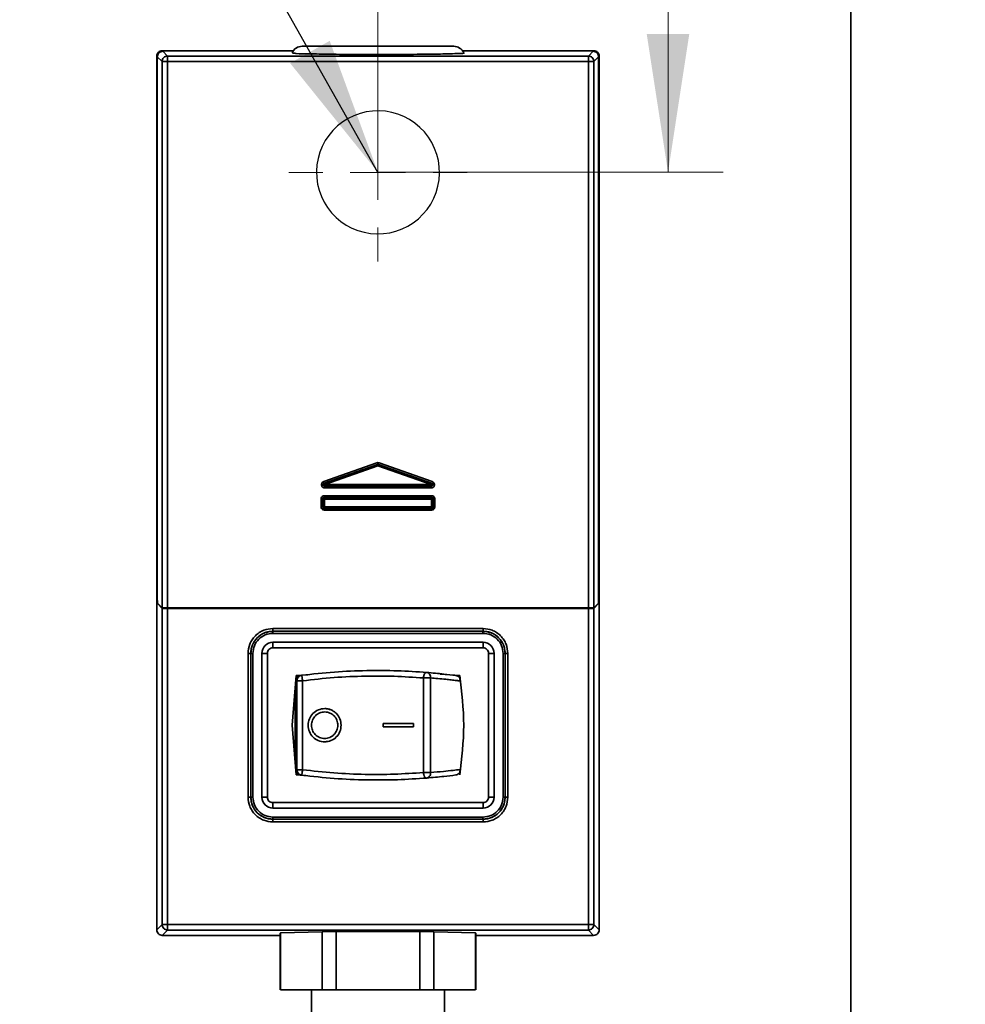
# Model space of a CAD drawing. Units: millimetres. Extents: x -259 to 571, y 0 to 293.
# Drawn here: x 116 to 133, y 82 to 100 of the extents above; entities that cross this region are included whole.
import ezdxf

# ---------------------------------------------------------------- set-up
doc = ezdxf.new("R2010")
doc.units = ezdxf.units.MM
doc.styles.add('SLDTEXTSTYLE0', font='TXT', dxfattribs={"width": 0.605})
doc.dimstyles.new('SLDDIMSTYLE2', dxfattribs={"dimtxt": 3.081982, "dimasz": 2.5, "dimexe": 0, "dimexo": 0.0625, "dimgap": 0.770496, "dimtad": 1, "dimlfac": 5, "dimrnd": 1e-09, "dimzin": 12, "dimdsep": 46, "dimtxsty": 'SLDTEXTSTYLE0', "dimsah": 1, "dimcen": 0.09, "dimadec": 0, "dimazin": 3, "dimtfac": 1, "dimtdec": 3, "dimtofl": 0, "dimtmove": 0, "dimatfit": 3, "dimfxl": 0, "dimfrac": 2, "dimtolj": 1, "dimtzin": 12, "dimarcsym": 0})
doc.dimstyles.new('SLDDIMSTYLE7', dxfattribs={"dimtxt": 0.18, "dimasz": 2.5, "dimexe": 0, "dimexo": 0.0625, "dimgap": 0, "dimtad": 0, "dimtih": 1, "dimtoh": 1, "dimdec": 0, "dimrnd": 1e-09, "dimzin": 0, "dimdsep": 46, "dimtxsty": 'Standard', "dimsah": 1, "dimcen": 0.09, "dimadec": 0, "dimazin": 0, "dimtfac": 2.5, "dimtdec": 0, "dimtofl": 0, "dimtmove": 0, "dimatfit": 3, "dimfxl": 0, "dimfrac": 2, "dimtolj": 1, "dimtzin": 0, "dimarcsym": 0})

# ---------------------------------------------------------------- blocks, each defined once
blk = doc.blocks.new('SW_BROKEN_VIEW_1')
at = {"color": 0, "linetype": 'Continuous'}
for p, q in [((-136.964, -27.602), (-137.08, -27.606)), ((-136.848, -27.61), (-136.964, -27.602)), ((-137.522, -27.741), (-137.621, -27.803)), ((-137.418, -27.69), (-137.522, -27.741)), ((-137.308, -27.65), (-137.418, -27.69)), ((-137.195, -27.622), (-137.308, -27.65)), ((-137.08, -27.606), (-137.195, -27.622)), ((-136.733, -27.63), (-136.848, -27.61)), ((-136.621, -27.662), (-136.733, -27.63)), ((-136.513, -27.706), (-136.621, -27.662)), ((-136.41, -27.761), (-136.513, -27.706)), ((-136.314, -27.826), (-136.41, -27.761)), ((-137.797, -27.956), (-137.871, -28.045)), ((-137.713, -27.875), (-137.797, -27.956)), ((-137.621, -27.803), (-137.713, -27.875)), ((-136.224, -27.901), (-136.314, -27.826)), ((-136.144, -27.984), (-136.224, -27.901)), ((-137.871, -28.045), (-137.937, -28.141)), ((-136.072, -28.076), (-136.144, -27.984)), ((-136.01, -28.175), (-136.072, -28.076)), ((-137.991, -28.244), (-138.035, -28.352)), ((-137.937, -28.141), (-137.991, -28.244)), ((-135.959, -28.28), (-136.01, -28.175)), ((-135.919, -28.389), (-135.959, -28.28)), ((-138.067, -28.464), (-138.087, -28.579)), ((-138.035, -28.352), (-138.067, -28.464)), ((-135.891, -28.502), (-135.919, -28.389)), ((-138.087, -28.579), (-138.095, -28.695)), ((-135.875, -28.617), (-135.891, -28.502)), ((-135.871, -28.734), (-135.875, -28.617)), ((-138.095, -28.695), (-138.091, -28.811)), ((-138.091, -28.811), (-138.075, -28.926)), ((-135.879, -28.85), (-135.871, -28.734)), ((-138.075, -28.926), (-138.047, -29.039)), ((-135.931, -29.076), (-135.899, -28.964)), ((-135.899, -28.964), (-135.879, -28.85)), ((-138.047, -29.039), (-138.007, -29.149)), ((-138.007, -29.149), (-137.956, -29.253)), ((-136.03, -29.287), (-135.975, -29.184)), ((-135.975, -29.184), (-135.931, -29.076)), ((-137.956, -29.253), (-137.894, -29.352)), ((-137.894, -29.352), (-137.823, -29.444)), ((-136.095, -29.384), (-136.03, -29.287)), ((-137.823, -29.444), (-137.742, -29.528)), ((-137.742, -29.528), (-137.652, -29.603)), ((-136.345, -29.625), (-136.253, -29.554)), ((-136.253, -29.554), (-136.17, -29.473)), ((-136.17, -29.473), (-136.095, -29.384)), ((-137.652, -29.603), (-137.556, -29.668)), ((-137.556, -29.668), (-137.453, -29.722)), ((-137.453, -29.722), (-137.345, -29.766)), ((-136.658, -29.778), (-136.548, -29.738)), ((-136.548, -29.738), (-136.444, -29.687)), ((-136.444, -29.687), (-136.345, -29.625)), ((-137.345, -29.766), (-137.233, -29.798)), ((-137.233, -29.798), (-137.119, -29.818)), ((-137.119, -29.818), (-137.002, -29.826)), ((-137.002, -29.826), (-136.886, -29.822)), ((-136.886, -29.822), (-136.771, -29.806)), ((-136.771, -29.806), (-136.658, -29.778))]:
    blk.add_line(p, q, dxfattribs=at)
blk = doc.blocks.new('_D_24')
at = {"color": 250, "linetype": 'Continuous', "lineweight": 18}
for p, q in [((122.016, 97.382), (122.016, 137.141)), ((138.566, 96.776), (138.566, 137.141)), ((122.016, 136.141), (138.566, 136.141))]:
    blk.add_line(p, q, dxfattribs=at)
for points in [[(122.016, 136.141), (124.516, 135.756), (124.516, 136.525)], [(138.566, 136.141), (136.066, 136.525), (136.066, 135.756)]]:
    blk.add_solid(points, dxfattribs=at)
at = {"color": 250, "linetype": 'Continuous', "lineweight": 18, "insert": (127.939, 140.233), "char_height": 3.175, "attachment_point": 1, "style": 'SLDTEXTSTYLE0'}
blk.add_mtext('90', dxfattribs=at)
blk = doc.blocks.new('_D_25')
at = {"color": 250, "linetype": 'Continuous', "lineweight": 18}
for p, q in [((141.166, 117.676), (126.261, 117.676)), ((127.261, 97.382), (127.261, 117.676)), ((122.016, 97.382), (128.261, 97.382))]:
    blk.add_line(p, q, dxfattribs=at)
for points in [[(127.261, 117.676), (126.876, 115.176), (127.645, 115.176)], [(127.261, 97.382), (127.645, 99.882), (126.876, 99.882)]]:
    blk.add_solid(points, dxfattribs=at)
at = {"color": 250, "linetype": 'Continuous', "lineweight": 18, "insert": (123.168, 104.001), "char_height": 3.175, "attachment_point": 1, "rotation": 90, "style": 'SLDTEXTSTYLE0'}
blk.add_mtext('100', dxfattribs=at)
blk = doc.blocks.new('SW_CENTERMARKSYMBOL_27')
at = {"color": 0, "linetype": 'Continuous', "lineweight": 0}
for p, q in [((0, 1), (0, 1.612)), ((0, 0), (0, 0.5)), ((-1, 0), (-1.612, 0)), ((0, 0), (-0.5, 0)), ((0, 0), (0, -0.5)), ((0, 0), (0.5, 0)), ((1, 0), (1.612, 0)), ((0, -1), (0, -1.612))]:
    blk.add_line(p, q, dxfattribs=at)

msp = doc.modelspace()

# ---------------------------------------------------------------- linework, layer by layer
at = {"color": 7, "linetype": 'Continuous', "lineweight": 35}
for p, q in [((130.5661, 128.2259), (130.5661, 80.2759)), ((118.116, 99.5817), (118.1265, 99.5712)), ((120.4864, 99.5817), (118.116, 99.5817)), ((118.1265, 99.5712), (118.126, 99.5712)), ((118.126, 99.5712), (118.2116, 99.4856)), ((122.0161, 99.6612), (120.6461, 99.6612)), ((123.3861, 99.6612), (122.0161, 99.6612)), ((125.9161, 99.5817), (123.5457, 99.5817)), ((125.8205, 99.4856), (125.9061, 99.5712)), ((125.9056, 99.5712), (125.9161, 99.5817)), ((125.9061, 99.5712), (125.9056, 99.5712)), ((118.0265, 99.4712), (118.0161, 99.4817)), ((118.0161, 99.4817), (118.0161, 83.6817)), ((118.0261, 99.4712), (118.0261, 89.6698)), ((118.0261, 99.4712), (118.1116, 99.3856)), ((118.1116, 89.5056), (118.1116, 99.3856)), ((118.1116, 99.3856), (118.2116, 99.3856)), ((118.2116, 99.4856), (125.8205, 99.4856)), ((118.2116, 99.4856), (118.2116, 99.3856)), ((118.2116, 99.3856), (118.2116, 89.5039)), ((118.2116, 99.3856), (125.8205, 99.3856)), ((125.8205, 99.3856), (125.8205, 99.4856)), ((125.8205, 89.5039), (125.8205, 99.3856)), ((125.8205, 99.3856), (125.9205, 99.3856)), ((125.9205, 99.3856), (126.0061, 99.4712)), ((125.9205, 99.3856), (125.9205, 89.5056)), ((126.0161, 99.4817), (126.0056, 99.4712)), ((126.0061, 89.6698), (126.0061, 99.4712)), ((126.0161, 83.6817), (126.0161, 99.4817)), ((121.0353, 91.791), (121.9962, 92.1282)), ((122.0061, 92.0999), (121.0452, 91.7627)), ((121.0453, 91.7628), (122.0061, 92.0999)), ((121.0553, 91.7344), (122.0161, 92.0716)), ((121.9962, 92.1282), (122.0161, 92.1316)), ((122.0161, 92.1016), (122.0061, 92.0999)), ((122.0061, 92.0999), (122.0061, 92.0999)), ((122.0161, 92.1316), (122.0359, 92.1282)), ((122.0161, 92.1016), (122.0161, 92.1316)), ((122.026, 92.0999), (122.0161, 92.1016)), ((122.0161, 92.0716), (122.9768, 91.7344)), ((122.026, 92.0999), (122.9868, 91.7628)), ((122.9869, 91.7627), (122.026, 92.0999)), ((122.026, 92.0999), (122.026, 92.0999)), ((122.0359, 92.1282), (122.9968, 91.791)), ((121.0248, 91.7343), (121.0252, 91.7293)), ((121.0452, 91.7627), (121.0453, 91.7628)), ((121.0553, 91.7045), (121.0553, 91.7344)), ((122.9768, 91.7344), (121.0553, 91.7344)), ((122.9768, 91.7045), (122.9768, 91.7344)), ((122.9868, 91.7628), (122.9869, 91.7627)), ((123.0069, 91.7293), (123.0073, 91.7343)), ((121.0552, 91.7044), (121.0553, 91.7045)), ((121.0552, 91.7044), (122.977, 91.7044)), ((121.0552, 91.7044), (121.0552, 91.6744)), ((122.977, 91.6744), (121.0552, 91.6744)), ((122.9768, 91.7045), (121.0553, 91.7045)), ((122.977, 91.7044), (122.9768, 91.7045)), ((122.977, 91.7044), (122.977, 91.6744)), ((120.9866, 91.3344), (120.9866, 91.4734)), ((121.0166, 91.4734), (120.9866, 91.4734)), ((121.0166, 91.3344), (121.0166, 91.4734)), ((121.0166, 91.4734), (121.0466, 91.4734)), ((121.0166, 91.4734), (121.0166, 91.3344)), ((121.0166, 91.4734), (121.0166, 91.4734)), ((121.0466, 91.5334), (122.9856, 91.5334)), ((121.0466, 91.5034), (121.0466, 91.5334)), ((121.0466, 91.4734), (121.0466, 91.5034)), ((121.0466, 91.5034), (122.9855, 91.5034)), ((122.9856, 91.5034), (121.0466, 91.5034)), ((121.0466, 91.5034), (121.0466, 91.5034)), ((121.0466, 91.3344), (121.0466, 91.4734)), ((121.0466, 91.4734), (122.9855, 91.4734)), ((122.9855, 91.5034), (122.9855, 91.4734)), ((122.9856, 91.5034), (122.9855, 91.5034)), ((122.9855, 91.4734), (122.9855, 91.3344)), ((123.0155, 91.4734), (122.9855, 91.4734)), ((122.9856, 91.5034), (122.9856, 91.5334)), ((123.0155, 91.4734), (123.0155, 91.3344)), ((123.0155, 91.3344), (123.0155, 91.4734)), ((123.0155, 91.4734), (123.0455, 91.4734)), ((123.0155, 91.4734), (123.0155, 91.4734)), ((123.0455, 91.4734), (123.0455, 91.3344)), ((121.0166, 91.3344), (120.9866, 91.3344)), ((121.0166, 91.3344), (121.0466, 91.3344)), ((121.0166, 91.3344), (121.0166, 91.3344)), ((122.9855, 91.3344), (121.0466, 91.3344)), ((121.0466, 91.3045), (121.0466, 91.3344)), ((122.9855, 91.3045), (121.0466, 91.3045)), ((121.0466, 91.3044), (121.0466, 91.3045)), ((121.0466, 91.3044), (122.9856, 91.3044)), ((121.0466, 91.3044), (121.0466, 91.2744)), ((122.9856, 91.2744), (121.0466, 91.2744)), ((122.9855, 91.3045), (122.9855, 91.3344)), ((123.0155, 91.3344), (122.9855, 91.3344)), ((122.9856, 91.3044), (122.9855, 91.3045)), ((122.9856, 91.3044), (122.9856, 91.2744)), ((123.0155, 91.3344), (123.0455, 91.3344)), ((123.0155, 91.3344), (123.0155, 91.3344)), ((118.0274, 89.5898), (118.1116, 89.5056)), ((118.1121, 89.4961), (118.0274, 89.5808)), ((118.0274, 89.5808), (118.0364, 89.5808)), ((126.0047, 89.5808), (125.92, 89.4961)), ((125.9205, 89.5056), (126.0047, 89.5898)), ((125.9957, 89.5808), (126.0047, 89.5808)), ((118.1121, 83.7777), (118.1121, 89.4961)), ((118.2042, 89.5039), (118.2121, 89.4961)), ((118.2116, 89.5039), (125.8205, 89.5039)), ((118.2121, 89.4961), (118.2121, 89.5039)), ((118.2121, 89.4961), (125.82, 89.4961)), ((118.2121, 83.7777), (118.2121, 89.4944)), ((125.82, 89.4944), (118.2121, 89.4944)), ((125.82, 89.4961), (125.8279, 89.5039)), ((125.82, 89.4961), (125.82, 89.5039)), ((125.82, 89.4944), (125.82, 83.7777)), ((125.92, 89.4961), (125.92, 83.7777)), ((120.1169, 89.1308), (123.9153, 89.1308)), ((120.1169, 89.1308), (120.1169, 89.0808)), ((120.1169, 89.0808), (123.9153, 89.0808)), ((123.9152, 89.0808), (120.1169, 89.0808)), ((120.1169, 89.0808), (120.1169, 89.0808)), ((120.1169, 89.0439), (120.1169, 89.0808)), ((123.9152, 89.0439), (120.1169, 89.0439)), ((123.9152, 89.0808), (123.9153, 89.0808)), ((123.9152, 89.0439), (123.9152, 89.0808)), ((123.9153, 89.1308), (123.9153, 89.0808)), ((123.9161, 88.8817), (120.1161, 88.8817)), ((120.1161, 88.7817), (120.1161, 88.8817)), ((123.9161, 88.7817), (123.9161, 88.8817)), ((120.1161, 88.7817), (123.9161, 88.7817)), ((119.6669, 86.0825), (119.6669, 88.6809)), ((119.6669, 88.6809), (119.7169, 88.6809)), ((119.7169, 86.0825), (119.7169, 88.6809)), ((119.717, 88.6808), (119.7169, 88.6809)), ((119.717, 88.6808), (119.717, 86.0825)), ((119.7538, 88.6808), (119.717, 88.6808)), ((119.7538, 88.6808), (119.7538, 86.0825)), ((119.9161, 88.6817), (119.9161, 86.0817)), ((120.0161, 88.6817), (119.9161, 88.6817)), ((120.0161, 86.0817), (120.0161, 88.6817)), ((124.0161, 88.6817), (124.0161, 86.0817)), ((124.0161, 88.6817), (124.1161, 88.6817)), ((124.1161, 86.0817), (124.1161, 88.6817)), ((124.2783, 86.0825), (124.2783, 88.6808)), ((124.3152, 88.6808), (124.2783, 88.6808)), ((124.3152, 88.6809), (124.3152, 86.0825)), ((124.3152, 88.6809), (124.3652, 88.6809)), ((124.3152, 88.6809), (124.3152, 88.6808)), ((124.3152, 86.0825), (124.3152, 88.6808)), ((124.3652, 88.6809), (124.3652, 86.0825)), ((120.4661, 87.3817), (120.5339, 88.2814)), ((120.5299, 88.183), (120.5217, 88.1191)), ((120.5299, 88.183), (120.5512, 88.1856)), ((120.5339, 88.2814), (120.7491, 88.2959)), ((120.5512, 86.5777), (120.5512, 88.1856)), ((120.6525, 88.1856), (120.5512, 88.1856)), ((120.6202, 88.2827), (120.6374, 88.2849)), ((120.6525, 86.5777), (120.6525, 88.1856)), ((122.8371, 88.2366), (122.8371, 86.5267)), ((122.9671, 88.2366), (122.8371, 88.2366)), ((122.9671, 88.2366), (122.9671, 86.5267)), ((123.1398, 88.3056), (123.4982, 88.2814)), ((120.5161, 88.0451), (120.5161, 86.7182)), ((120.5339, 86.482), (120.4661, 87.3817)), ((122.1089, 87.4117), (122.1089, 87.3517)), ((122.1089, 87.4117), (122.6556, 87.4117)), ((122.1089, 87.3517), (122.6556, 87.3517)), ((122.6556, 87.3517), (122.6556, 87.4117)), ((122.6556, 87.4117), (122.6566, 87.4117)), ((122.6556, 87.3517), (122.6566, 87.3517)), ((122.6566, 87.3517), (122.6566, 87.4117)), ((120.5299, 86.5803), (120.5217, 86.6442)), ((120.5299, 86.5803), (120.5512, 86.5777)), ((120.5512, 86.5777), (120.6525, 86.5777)), ((120.7488, 86.4674), (120.5339, 86.482)), ((120.6374, 86.4785), (120.6202, 86.4807)), ((122.8371, 86.5267), (122.9671, 86.5267)), ((119.6669, 86.0825), (119.7169, 86.0825)), ((119.717, 86.0825), (119.7169, 86.0825)), ((119.7538, 86.0825), (119.717, 86.0825)), ((120.0161, 86.0817), (119.9161, 86.0817)), ((124.0161, 86.0817), (124.1161, 86.0817)), ((124.2783, 86.0825), (124.3152, 86.0825)), ((124.3652, 86.0825), (124.3152, 86.0825)), ((124.3152, 86.0825), (124.3152, 86.0825)), ((123.9161, 85.9817), (120.1161, 85.9817)), ((120.1161, 85.8817), (120.1161, 85.9817)), ((120.1161, 85.8817), (123.9161, 85.8817)), ((123.9161, 85.9817), (123.9161, 85.8817)), ((120.1169, 85.7195), (123.9152, 85.7195)), ((120.1169, 85.7195), (120.1169, 85.6826)), ((120.1169, 85.6826), (123.9152, 85.6826)), ((120.1169, 85.6826), (120.1169, 85.6825)), ((123.9153, 85.6825), (120.1169, 85.6825)), ((120.1169, 85.6325), (120.1169, 85.6825)), ((123.9152, 85.7195), (123.9152, 85.6826)), ((123.9152, 85.6826), (123.9153, 85.6825)), ((123.9153, 85.6325), (123.9153, 85.6825)), ((123.9153, 85.6325), (120.1169, 85.6325)), ((118.0161, 83.6817), (118.1121, 83.7777)), ((118.1121, 83.7777), (118.2121, 83.7777)), ((125.82, 83.7777), (118.2121, 83.7777)), ((118.2121, 83.7777), (118.2121, 83.6777)), ((125.82, 83.6777), (125.82, 83.7777)), ((125.82, 83.7777), (125.92, 83.7777)), ((125.92, 83.7777), (126.0161, 83.6817)), ((118.2121, 83.6777), (118.116, 83.5817)), ((118.116, 83.5817), (120.2461, 83.5817)), ((125.82, 83.6777), (118.2121, 83.6777)), ((120.252, 83.6252), (120.2461, 83.6227)), ((120.2461, 83.6227), (120.2461, 82.5948)), ((120.252, 83.6252), (121.0089, 83.6481)), ((120.252, 82.5948), (120.252, 83.6252)), ((121.2592, 83.6506), (121.0089, 83.6481)), ((121.0089, 83.6481), (121.0089, 82.5948)), ((121.2592, 83.6506), (122.773, 83.6506)), ((121.2592, 82.5948), (121.2592, 83.6506)), ((123.0232, 83.6481), (122.773, 83.6506)), ((122.773, 83.6506), (122.773, 82.5948)), ((123.0232, 83.6481), (123.7802, 83.6252)), ((123.0232, 82.5948), (123.0232, 83.6481)), ((123.7861, 83.6227), (123.7802, 83.6252)), ((123.7802, 83.6252), (123.7802, 82.5948)), ((123.7861, 82.5948), (123.7861, 83.6227)), ((123.7861, 83.5817), (125.9161, 83.5817)), ((125.9161, 83.5817), (125.82, 83.6777)), ((121.0089, 82.5948), (120.252, 82.5948)), ((120.8161, 82.5948), (120.8161, 82.074)), ((121.0089, 82.5948), (121.2592, 82.5948)), ((122.773, 82.5948), (121.2592, 82.5948)), ((123.0232, 82.5948), (122.773, 82.5948)), ((123.7802, 82.5948), (123.0232, 82.5948)), ((123.2161, 82.074), (123.2161, 82.5948))]:
    msp.add_line(p, q, dxfattribs=at)
at = {"color": 7, "linetype": 'Continuous', "lineweight": 35, "flags": 128}
for points in [[(121.0252, 91.7293), (121.0242, 91.7291), (121.0222, 91.7288), (121.0193, 91.7283), (121.0156, 91.7277), (121.0113, 91.727), (121.0064, 91.7261), (121.0012, 91.7252), (120.9958, 91.7243)], [(123.0069, 91.7293), (123.0079, 91.7291), (123.01, 91.7288), (123.0128, 91.7283), (123.0165, 91.7277), (123.0208, 91.727), (123.0257, 91.7261), (123.0309, 91.7252), (123.0363, 91.7243)]]:
    msp.add_lwpolyline(points, dxfattribs=at)
at = {"color": 7, "linetype": 'Continuous', "lineweight": 35}
for centre, radius, start, end in [((120.6461, 99.4612), 0.2, 90.00209, 155.42727), ((123.386, 99.4612), 0.2, 25.23599, 89.99782), ((122.0161, 92.0716), 0.03, 70.66168, 109.33832), ((112.2152, 82.7053), 12.4447, 44.93197, 45.07005), ((131.817, 82.7053), 12.4447, 134.92995, 135.06803), ((110.5331, 101.7846), 14.8235, 314.94103, 315.05695), ((133.499, 101.7846), 14.8235, 224.94305, 225.05897), ((118.3778, 89.6039), 0.3512, 179.56658, 183.77261), ((125.7855, 89.5985), 0.22, 355.38116, 0.82667), ((120.1161, 88.6817), 0.2, 90.00079, 180.00006), ((123.9161, 88.6817), 0.2, 359.99994, 89.99921), ((120.1161, 86.0817), 0.2, 180.00067, 269.99848), ((123.9161, 86.0817), 0.2, 270.00152, 359.99933)]:
    msp.add_arc(centre, radius, start, end, dxfattribs=at)
for points, knots in [([(118.116, 99.5817), (118.1029, 99.5802), (118.0767, 99.5772), (118.0437, 99.554), (118.0206, 99.521), (118.0176, 99.4948), (118.0161, 99.4817)], [0, 0, 0, 0, 0.2500196, 0.5000102, 0.7499972, 1, 1, 1, 1]), ([(118.126, 99.5712), (118.1129, 99.5697), (118.0867, 99.5667), (118.0537, 99.5436), (118.0306, 99.5105), (118.0276, 99.4843), (118.0261, 99.4712)], [0, 0, 0, 0, 0.25002, 0.50001, 0.7499971, 1, 1, 1, 1]), ([(126.0061, 99.4712), (126.0046, 99.4843), (126.0015, 99.5105), (125.9784, 99.5436), (125.9454, 99.5667), (125.9192, 99.5697), (125.9061, 99.5712)], [0, 0, 0, 0, 0.2500029, 0.49999, 0.74998, 1, 1, 1, 1]), ([(126.0161, 99.4817), (126.0146, 99.4948), (126.0116, 99.521), (125.9884, 99.554), (125.9554, 99.5772), (125.9292, 99.5802), (125.9161, 99.5817)], [0, 0, 0, 0, 0.2500028, 0.4999898, 0.7499804, 1, 1, 1, 1]), ([(118.1116, 99.3856), (118.1131, 99.3987), (118.1161, 99.4249), (118.1393, 99.458), (118.1723, 99.4811), (118.1985, 99.4841), (118.2116, 99.4856)], [0, 0, 0, 0, 0.2499891, 0.4999877, 0.7500165, 1, 1, 1, 1]), ([(123.559, 99.5406), (123.5624, 99.5402), (123.6046, 99.5349), (123.3291, 99.5265), (123.1891, 99.5219), (122.7424, 99.5159), (122.3702, 99.5138), (121.9761, 99.5131), (121.5915, 99.5144), (121.174, 99.5157), (120.8127, 99.5262), (120.5879, 99.5235), (120.4903, 99.5377), (120.4701, 99.5407)], [0, 0, 0, 0, 0.0030564, 0.037824, 0.1247399, 0.2541703, 0.4116764, 0.502525, 0.6311794, 0.7838867, 0.9048548, 0.9803541, 1, 1, 1, 1]), ([(125.8205, 99.4856), (125.8336, 99.4841), (125.8598, 99.4811), (125.8929, 99.458), (125.916, 99.4249), (125.919, 99.3987), (125.9205, 99.3856)], [0, 0, 0, 0, 0.2499835, 0.5000123, 0.7500109, 1, 1, 1, 1]), ([(122.0061, 92.0999), (122.0064, 92.0991), (122.0074, 92.0963), (122.0094, 92.0904), (122.0125, 92.0818), (122.0148, 92.0751), (122.0161, 92.0716)], [0, 0, 0, 0, 0.0810076, 0.2989817, 0.6213616, 1, 1, 1, 1]), ([(122.026, 92.0999), (122.0257, 92.0991), (122.0247, 92.0963), (122.0227, 92.0904), (122.0196, 92.0818), (122.0173, 92.0751), (122.0161, 92.0716)], [0, 0, 0, 0, 0.0810076, 0.2989817, 0.62123, 1, 1, 1, 1]), ([(120.9958, 91.7243), (120.9953, 91.7313), (120.9943, 91.7454), (121.0024, 91.7653), (121.0159, 91.7822), (121.0288, 91.7881), (121.0353, 91.791)], [0, 0, 0, 0, 0.247879, 0.4990201, 0.747885, 1, 1, 1, 1]), ([(121.0552, 91.6744), (121.0481, 91.6751), (121.034, 91.6764), (121.0157, 91.6877), (121.0013, 91.7037), (120.9976, 91.7174), (120.9958, 91.7243)], [0, 0, 0, 0, 0.2490507, 0.500555, 0.7490036, 1, 1, 1, 1]), ([(121.0452, 91.7627), (121.0419, 91.7612), (121.0356, 91.7583), (121.0292, 91.7506), (121.0254, 91.7425), (121.025, 91.7369), (121.0248, 91.7343)], [0, 0, 0, 0, 0.2908668, 0.5544221, 0.7906514, 1, 1, 1, 1]), ([(121.0252, 91.7293), (121.026, 91.7264), (121.0276, 91.7203), (121.0338, 91.7123), (121.0432, 91.7058), (121.0511, 91.7049), (121.0552, 91.7044)], [0, 0, 0, 0, 0.2108564, 0.4474609, 0.7103629, 1, 1, 1, 1]), ([(121.0254, 91.7344), (121.0257, 91.7375), (121.0262, 91.7437), (121.0305, 91.752), (121.0369, 91.7589), (121.0425, 91.7615), (121.0453, 91.7628)], [0, 0, 0, 0, 0.2505053, 0.5007256, 0.7505809, 1, 1, 1, 1]), ([(121.0553, 91.7045), (121.0514, 91.7049), (121.0435, 91.7058), (121.0337, 91.7128), (121.0268, 91.7227), (121.0259, 91.7305), (121.0254, 91.7344)], [0, 0, 0, 0, 0.2493846, 0.4991011, 0.7494352, 1, 1, 1, 1]), ([(121.0453, 91.7628), (121.0456, 91.762), (121.0466, 91.7592), (121.0486, 91.7533), (121.0517, 91.7446), (121.054, 91.738), (121.0553, 91.7344)], [0, 0, 0, 0, 0.0811373, 0.2989747, 0.621347, 1, 1, 1, 1]), ([(122.9768, 91.7344), (122.9781, 91.738), (122.9804, 91.7446), (122.9835, 91.7533), (122.9855, 91.7592), (122.9865, 91.762), (122.9868, 91.7628)], [0, 0, 0, 0, 0.378653, 0.7010253, 0.9188627, 1, 1, 1, 1]), ([(123.0067, 91.7344), (123.0062, 91.7305), (123.0053, 91.7227), (122.9984, 91.7128), (122.9886, 91.7058), (122.9808, 91.7049), (122.9768, 91.7045)], [0, 0, 0, 0, 0.2505648, 0.5008989, 0.7506154, 1, 1, 1, 1]), ([(122.977, 91.7044), (122.9811, 91.7049), (122.9889, 91.7058), (122.9983, 91.7123), (123.0045, 91.7203), (123.0061, 91.7264), (123.0069, 91.7293)], [0, 0, 0, 0, 0.2896371, 0.5525391, 0.7891436, 1, 1, 1, 1]), ([(123.0363, 91.7243), (123.0345, 91.7175), (123.0308, 91.7039), (123.0165, 91.6878), (122.9982, 91.6763), (122.9841, 91.6751), (122.977, 91.6744)], [0, 0, 0, 0, 0.2478603, 0.4990616, 0.7478686, 1, 1, 1, 1]), ([(122.9868, 91.7628), (122.9896, 91.7615), (122.9952, 91.7589), (123.0016, 91.752), (123.0059, 91.7437), (123.0064, 91.7375), (123.0067, 91.7344)], [0, 0, 0, 0, 0.2494191, 0.4992744, 0.7494947, 1, 1, 1, 1]), ([(123.0073, 91.7343), (123.0071, 91.7369), (123.0067, 91.7425), (123.0029, 91.7506), (122.9965, 91.7583), (122.9902, 91.7612), (122.9869, 91.7627)], [0, 0, 0, 0, 0.2094183, 0.4456733, 0.7091861, 1, 1, 1, 1]), ([(122.9968, 91.791), (123.0032, 91.7881), (123.0161, 91.7821), (123.0296, 91.7654), (123.038, 91.7455), (123.0369, 91.7314), (123.0363, 91.7243)], [0, 0, 0, 0, 0.24898831, 0.50058404, 0.74900245, 1, 1, 1, 1]), ([(120.9866, 91.4734), (120.9874, 91.4813), (120.989, 91.4972), (120.9991, 91.5096), (121.0041, 91.5158)], [0, 0, 0, 0, 0.4986532, 1, 1, 1, 1]), ([(121.0041, 91.5158), (121.0103, 91.5209), (121.0227, 91.5309), (121.0386, 91.5326), (121.0466, 91.5334)], [0, 0, 0, 0, 0.4985545, 1, 1, 1, 1]), ([(121.0166, 91.4734), (121.017, 91.4773), (121.0179, 91.4852), (121.0249, 91.4951), (121.0348, 91.502), (121.0427, 91.5029), (121.0466, 91.5034)], [0, 0, 0, 0, 0.24994372, 0.5000054, 0.7499566, 1, 1, 1, 1]), ([(121.0254, 91.4946), (121.024, 91.4932), (121.0214, 91.4902), (121.0187, 91.485), (121.0169, 91.4793), (121.0167, 91.4754), (121.0166, 91.4734)], [0, 0, 0, 0, 0.2500418, 0.4998986, 0.75003, 1, 1, 1, 1]), ([(121.0466, 91.5034), (121.0446, 91.5033), (121.0407, 91.5031), (121.035, 91.5013), (121.0298, 91.4986), (121.0268, 91.4959), (121.0254, 91.4946)], [0, 0, 0, 0, 0.2500965, 0.5001177, 0.7501305, 1, 1, 1, 1]), ([(122.9855, 91.5034), (122.9895, 91.5029), (122.9973, 91.502), (123.0072, 91.4951), (123.0142, 91.4852), (123.0151, 91.4773), (123.0155, 91.4734)], [0, 0, 0, 0, 0.2500434, 0.4999946, 0.7500563, 1, 1, 1, 1]), ([(122.9856, 91.5334), (122.9935, 91.5326), (123.0094, 91.531), (123.0218, 91.5209), (123.028, 91.5158)], [0, 0, 0, 0, 0.4987377, 1, 1, 1, 1]), ([(123.0068, 91.4946), (123.0053, 91.4959), (123.0024, 91.4986), (122.9971, 91.5013), (122.9914, 91.5031), (122.9875, 91.5033), (122.9856, 91.5034)], [0, 0, 0, 0, 0.24986952, 0.49988228, 0.74990355, 1, 1, 1, 1]), ([(123.0155, 91.4734), (123.0154, 91.4754), (123.0152, 91.4793), (123.0134, 91.485), (123.0107, 91.4902), (123.0081, 91.4932), (123.0068, 91.4946)], [0, 0, 0, 0, 0.2499471, 0.4999083, 0.749981, 1, 1, 1, 1]), ([(123.028, 91.5158), (123.033, 91.5097), (123.0431, 91.4973), (123.0447, 91.4814), (123.0455, 91.4734)], [0, 0, 0, 0, 0.49862841, 1, 1, 1, 1]), ([(121.0041, 91.292), (120.9991, 91.2982), (120.989, 91.3106), (120.9874, 91.3265), (120.9866, 91.3344)], [0, 0, 0, 0, 0.498635, 1, 1, 1, 1]), ([(121.0466, 91.2744), (121.0386, 91.2753), (121.0228, 91.2769), (121.0104, 91.287), (121.0041, 91.292)], [0, 0, 0, 0, 0.4987437, 1, 1, 1, 1]), ([(121.0466, 91.3045), (121.0427, 91.3049), (121.0348, 91.3058), (121.0249, 91.3127), (121.0179, 91.3227), (121.017, 91.3305), (121.0166, 91.3344)], [0, 0, 0, 0, 0.25004399, 0.49999579, 0.75007129, 1, 1, 1, 1]), ([(121.0166, 91.3344), (121.0167, 91.3325), (121.0169, 91.3285), (121.0187, 91.3229), (121.0214, 91.3176), (121.024, 91.3147), (121.0254, 91.3132)], [0, 0, 0, 0, 0.249963, 0.5000874, 0.7499652, 1, 1, 1, 1]), ([(121.0254, 91.3132), (121.0268, 91.3119), (121.0298, 91.3093), (121.035, 91.3066), (121.0407, 91.3048), (121.0446, 91.3045), (121.0466, 91.3044)], [0, 0, 0, 0, 0.2498733, 0.4998748, 0.7498998, 1, 1, 1, 1]), ([(123.0155, 91.3344), (123.0151, 91.3305), (123.0142, 91.3227), (123.0072, 91.3127), (122.9973, 91.3058), (122.9895, 91.3049), (122.9855, 91.3045)], [0, 0, 0, 0, 0.2499287, 0.5000042, 0.749956, 1, 1, 1, 1]), ([(122.9856, 91.3044), (122.9875, 91.3045), (122.9914, 91.3048), (122.9971, 91.3066), (123.0024, 91.3093), (123.0053, 91.3119), (123.0068, 91.3132)], [0, 0, 0, 0, 0.2501002, 0.5001252, 0.7501267, 1, 1, 1, 1]), ([(123.028, 91.292), (123.0218, 91.287), (123.0094, 91.2769), (122.9935, 91.2753), (122.9856, 91.2744)], [0, 0, 0, 0, 0.4985485, 1, 1, 1, 1]), ([(123.0068, 91.3132), (123.0081, 91.3147), (123.0107, 91.3176), (123.0134, 91.3229), (123.0152, 91.3285), (123.0154, 91.3325), (123.0155, 91.3344)], [0, 0, 0, 0, 0.25001198, 0.50010569, 0.75005988, 1, 1, 1, 1]), ([(123.0455, 91.3344), (123.0447, 91.3265), (123.0431, 91.3106), (123.033, 91.2982), (123.028, 91.292)], [0, 0, 0, 0, 0.4986466, 1, 1, 1, 1]), ([(118.0274, 89.5898), (118.0273, 89.5907), (118.0269, 89.5937), (118.0268, 89.6), (118.0266, 89.6091), (118.0263, 89.6246), (118.0261, 89.645), (118.0261, 89.6616), (118.0261, 89.6698)], [0, 0, 0, 0, 0.032854, 0.1145517, 0.2330762, 0.3762819, 0.6939857, 1, 1, 1, 1]), ([(126.0047, 89.5898), (126.0049, 89.5918), (126.0053, 89.5963), (126.0054, 89.6043), (126.0057, 89.6143), (126.0058, 89.6268), (126.006, 89.6455), (126.006, 89.6601), (126.0061, 89.6698)], [0, 0, 0, 0, 0.0754135, 0.1679025, 0.2992201, 0.4523467, 0.6355414, 1, 1, 1, 1]), ([(118.2116, 89.5039), (118.1994, 89.5039), (118.1814, 89.504), (118.1581, 89.5042), (118.1427, 89.5044), (118.1298, 89.5047), (118.1199, 89.5048), (118.1141, 89.5054), (118.1116, 89.5056)], [0, 0, 0, 0, 0.3644786, 0.5399301, 0.7007303, 0.8269779, 0.9246439, 1, 1, 1, 1]), ([(118.2121, 89.4944), (118.2019, 89.4944), (118.1811, 89.4945), (118.1555, 89.4947), (118.1362, 89.495), (118.1247, 89.4954), (118.117, 89.4954), (118.1132, 89.496), (118.1121, 89.4961)], [0, 0, 0, 0, 0.30606889, 0.62371321, 0.7669939, 0.8855005, 0.96721662, 1, 1, 1, 1]), ([(125.92, 89.4961), (125.9189, 89.496), (125.9151, 89.4954), (125.9074, 89.4954), (125.8959, 89.495), (125.8766, 89.4947), (125.851, 89.4945), (125.8302, 89.4944), (125.82, 89.4944)], [0, 0, 0, 0, 0.03278338, 0.1144995, 0.2330061, 0.37628679, 0.69393111, 1, 1, 1, 1]), ([(125.8205, 89.5039), (125.8307, 89.5039), (125.8515, 89.504), (125.8771, 89.5043), (125.8964, 89.5045), (125.9078, 89.5049), (125.9156, 89.505), (125.9194, 89.5055), (125.9205, 89.5056)], [0, 0, 0, 0, 0.3059493, 0.6237123, 0.7669928, 0.8854988, 0.9672148, 1, 1, 1, 1]), ([(119.6669, 88.6809), (119.673, 88.7375), (119.6823, 88.8248), (119.7383, 88.9297), (119.7964, 89.0012), (119.868, 89.0594), (119.9729, 89.1154), (120.0603, 89.1248), (120.1169, 89.1308)], [0, 0, 0, 0, 0.239457, 0.3695881, 0.5, 0.6301203, 0.7605434, 1, 1, 1, 1]), ([(119.7169, 88.6809), (119.7185, 88.7081), (119.7217, 88.7619), (119.7542, 88.862), (119.8269, 88.9708), (119.9357, 89.0436), (120.0358, 89.076), (120.0896, 89.0792), (120.1169, 89.0808)], [0, 0, 0, 0, 0.1304134, 0.2574043, 0.4999997, 0.7426004, 0.8695837, 1, 1, 1, 1]), ([(120.1169, 89.0808), (120.0645, 89.0748), (119.9597, 89.0627), (119.8275, 88.9703), (119.735, 88.8381), (119.723, 88.7332), (119.717, 88.6808)], [0, 0, 0, 0, 0.2500068, 0.500003, 0.7499913, 1, 1, 1, 1]), ([(120.1169, 89.0439), (120.0693, 89.0384), (119.9743, 89.0275), (119.8543, 88.9437), (119.7703, 88.8237), (119.7593, 88.7285), (119.7538, 88.6808)], [0, 0, 0, 0, 0.2499194, 0.4996207, 0.749469, 1, 1, 1, 1]), ([(124.3152, 88.6808), (124.3092, 88.7332), (124.2971, 88.8381), (124.2046, 88.9703), (124.0724, 89.0627), (123.9676, 89.0748), (123.9152, 89.0808)], [0, 0, 0, 0, 0.2500115, 0.4999988, 0.7499941, 1, 1, 1, 1]), ([(124.2783, 88.6808), (124.2728, 88.7284), (124.2619, 88.8235), (124.1781, 88.9434), (124.0581, 89.0275), (123.9629, 89.0384), (123.9152, 89.0439)], [0, 0, 0, 0, 0.2499139, 0.4996182, 0.7494549, 1, 1, 1, 1]), ([(123.9153, 89.1308), (123.9718, 89.1248), (124.0592, 89.1154), (124.164, 89.0594), (124.2356, 89.0013), (124.2938, 88.9297), (124.3498, 88.8249), (124.3592, 88.7375), (124.3652, 88.6809)], [0, 0, 0, 0, 0.2394569, 0.3695789, 0.5000004, 0.6301136, 0.7605427, 1, 1, 1, 1]), ([(123.9153, 89.0808), (123.9425, 89.0792), (123.9963, 89.076), (124.0964, 89.0436), (124.2052, 88.9708), (124.2779, 88.862), (124.3104, 88.7619), (124.3136, 88.7081), (124.3152, 88.6809)], [0, 0, 0, 0, 0.1304157, 0.2573979, 0.5000006, 0.7425894, 0.8695798, 1, 1, 1, 1]), ([(120.0161, 88.6817), (120.0176, 88.6948), (120.0206, 88.721), (120.0437, 88.754), (120.0767, 88.7772), (120.1029, 88.7802), (120.1161, 88.7817)], [0, 0, 0, 0, 0.250003, 0.5000282, 0.7500083, 1, 1, 1, 1]), ([(123.9161, 88.7817), (123.9292, 88.7802), (123.9554, 88.7772), (123.9884, 88.754), (124.0116, 88.721), (124.0146, 88.6948), (124.0161, 88.6817)], [0, 0, 0, 0, 0.2499917, 0.4999718, 0.749997, 1, 1, 1, 1]), ([(120.6374, 88.2849), (120.8341, 88.3066), (121.2244, 88.3499), (121.8031, 88.3739), (122.3603, 88.372), (122.7217, 88.348), (122.8972, 88.3363)], [0, 0, 0, 0, 0.2620646, 0.5201405, 0.7669862, 1, 1, 1, 1]), ([(122.8371, 88.2366), (122.8385, 88.2493), (122.8406, 88.2682), (122.8487, 88.292), (122.8563, 88.3077), (122.8657, 88.3209), (122.8772, 88.3318), (122.889, 88.3366), (122.896, 88.3363), (122.8972, 88.3363)], [0, 0, 0, 0, 0.3015528, 0.4502263, 0.5974849, 0.7139768, 0.8327406, 0.971467, 1, 1, 1, 1]), ([(122.8972, 88.3363), (122.9066, 88.3342), (122.9269, 88.3295), (122.9506, 88.3051), (122.9654, 88.2727), (122.9666, 88.2486), (122.9671, 88.2366)], [0, 0, 0, 0, 0.2133572, 0.4603073, 0.7318656, 1, 1, 1, 1]), ([(122.8972, 88.3363), (123.0014, 88.3272), (123.1774, 88.3117), (123.3527, 88.29), (123.4243, 88.2811)], [0, 0, 0, 0, 0.5916727, 1, 1, 1, 1]), ([(120.5385, 88.2444), (120.5381, 88.2415), (120.5371, 88.2345), (120.5355, 88.2233), (120.534, 88.2127), (120.5329, 88.2052), (120.5323, 88.2007), (120.5318, 88.1972), (120.5314, 88.1937), (120.5307, 88.1889), (120.5302, 88.1854), (120.5299, 88.183)], [0, 0, 0, 0, 0.1419784, 0.3413283, 0.549759, 0.6569664, 0.712143, 0.7683936, 0.8264565, 0.8844003, 1, 1, 1, 1]), ([(120.6032, 88.2805), (120.5911, 88.2777), (120.5661, 88.272), (120.5479, 88.2538), (120.5385, 88.2444)], [0, 0, 0, 0, 0.4833755, 1, 1, 1, 1]), ([(120.5512, 88.1856), (120.5523, 88.1973), (120.5547, 88.2214), (120.5741, 88.2531), (120.6028, 88.2768), (120.6262, 88.2822), (120.6374, 88.2849)], [0, 0, 0, 0, 0.24297653, 0.50188115, 0.75962413, 1, 1, 1, 1]), ([(120.6374, 88.2849), (120.6381, 88.2826), (120.6396, 88.2774), (120.641, 88.2676), (120.6431, 88.2551), (120.6453, 88.2395), (120.6486, 88.2161), (120.6509, 88.1978), (120.6525, 88.1856)], [0, 0, 0, 0, 0.0701749, 0.1619669, 0.2936147, 0.4506642, 0.6324917, 1, 1, 1, 1]), ([(120.6525, 88.1856), (120.8421, 88.2071), (121.2196, 88.2499), (121.7735, 88.2737), (122.3127, 88.272), (122.6618, 88.2484), (122.8371, 88.2366)], [0, 0, 0, 0, 0.2614945, 0.5205065, 0.7593443, 1, 1, 1, 1]), ([(123.5023, 88.1825), (123.4797, 88.1853), (123.426, 88.1919), (123.3387, 88.2019), (123.2263, 88.2138), (123.1017, 88.2257), (123.0105, 88.2331), (122.9671, 88.2366)], [0, 0, 0, 0, 0.1269455, 0.3015797, 0.4900059, 0.757285, 1, 1, 1, 1]), ([(123.4939, 88.2422), (123.4842, 88.252), (123.4648, 88.2718), (123.4378, 88.278), (123.4243, 88.2811)], [0, 0, 0, 0, 0.4996461, 1, 1, 1, 1]), ([(123.5023, 88.1825), (123.5018, 88.1859), (123.5009, 88.1925), (123.4996, 88.2022), (123.4983, 88.2116), (123.4964, 88.2249), (123.495, 88.2351), (123.4939, 88.2422)], [0, 0, 0, 0, 0.1687512, 0.3319106, 0.4894225, 0.641366, 1, 1, 1, 1]), ([(120.7526, 87.3821), (120.7572, 87.4214), (120.7662, 87.4999), (120.8358, 87.5997), (120.935, 87.666), (121.0527, 87.6896), (121.1507, 87.6694), (121.2198, 87.6323), (121.2797, 87.5818), (121.3364, 87.4983), (121.3454, 87.4204), (121.3499, 87.3817)], [0, 0, 0, 0, 0.1252277, 0.2505965, 0.3757013, 0.5007765, 0.625507, 0.6885563, 0.7509215, 0.8762569, 1, 1, 1, 1]), ([(121.2906, 87.3817), (121.2873, 87.4127), (121.2807, 87.4748), (121.2255, 87.5538), (121.1605, 87.599), (121.1007, 87.6183), (121.0382, 87.6247), (120.975, 87.6124), (120.9193, 87.5833), (120.8705, 87.5434), (120.8349, 87.4899), (120.8153, 87.4299), (120.8135, 87.3985), (120.8126, 87.3828)], [0, 0, 0, 0, 0.123331, 0.2473196, 0.3724208, 0.4350179, 0.4976922, 0.6229693, 0.6859244, 0.7487287, 0.8742247, 0.937362, 1, 1, 1, 1]), ([(121.0539, 87.6216), (121.0224, 87.6182), (120.9752, 87.6132), (120.9193, 87.5832), (120.8706, 87.5435), (120.8349, 87.4899), (120.8153, 87.4299), (120.8135, 87.3985), (120.8126, 87.3828)], [0, 0, 0, 0, 0.2494696, 0.3748076, 0.4998489, 0.749665, 0.8752071, 1, 1, 1, 1]), ([(121.3502, 87.3817), (121.3457, 87.4204), (121.3367, 87.4984), (121.28, 87.5817), (121.22, 87.6326), (121.1511, 87.6678), (121.0911, 87.6888), (121.0529, 87.6816), (121.0529, 87.6816)], [0, 0, 0, 0, 0.2478052, 0.4988358, 0.6237358, 0.7500455, 0.999948, 1, 1, 1, 1]), ([(121.3499, 87.3817), (121.3453, 87.3426), (121.336, 87.2644), (121.2682, 87.1639), (121.1692, 87.0972), (121.0517, 87.0741), (120.934, 87.0974), (120.8353, 87.1645), (120.7657, 87.2642), (120.757, 87.3428), (120.7526, 87.3821)], [0, 0, 0, 0, 0.1248119, 0.2499882, 0.3746952, 0.4993298, 0.6243687, 0.7494713, 0.8747075, 1, 1, 1, 1]), ([(120.8126, 87.3828), (120.816, 87.3513), (120.8213, 87.304), (120.8512, 87.2481), (120.8909, 87.1993), (120.9576, 87.1549), (121.0514, 87.1351), (121.13, 87.1514), (121.1856, 87.1807), (121.2338, 87.2207), (121.2789, 87.2879), (121.2867, 87.3504), (121.2906, 87.3817)], [0, 0, 0, 0, 0.12525005, 0.18842096, 0.25076756, 0.3758373, 0.50054439, 0.62528575, 0.68840925, 0.75036517, 0.87528271, 1, 1, 1, 1]), ([(120.8126, 87.3828), (120.8161, 87.3513), (120.8213, 87.304), (120.8513, 87.248), (120.891, 87.1996), (120.9576, 87.1531), (121.0203, 87.1455), (121.0515, 87.1417)], [0, 0, 0, 0, 0.2502288, 0.3764809, 0.5010438, 0.7509917, 1, 1, 1, 1]), ([(121.053, 87.082), (121.0918, 87.0864), (121.1697, 87.0953), (121.2685, 87.1645), (121.3362, 87.2642), (121.3456, 87.3426), (121.3502, 87.3817)], [0, 0, 0, 0, 0.2480596, 0.4983634, 0.7495658, 1, 1, 1, 1]), ([(120.5385, 86.5189), (120.5381, 86.5218), (120.5371, 86.5288), (120.5355, 86.54), (120.534, 86.5505), (120.5329, 86.5581), (120.5323, 86.5626), (120.5318, 86.5661), (120.5314, 86.5696), (120.5307, 86.5744), (120.5302, 86.5779), (120.5299, 86.5803)], [0, 0, 0, 0, 0.1421211, 0.340706, 0.5479466, 0.6555587, 0.7111163, 0.7678934, 0.8259801, 0.8840431, 1, 1, 1, 1]), ([(120.6374, 86.4785), (120.6262, 86.4811), (120.6028, 86.4866), (120.5741, 86.5102), (120.5547, 86.542), (120.5523, 86.566), (120.5512, 86.5777)], [0, 0, 0, 0, 0.2403759, 0.4981188, 0.7570235, 1, 1, 1, 1]), ([(120.6525, 86.5777), (120.6509, 86.5655), (120.6485, 86.5468), (120.6452, 86.5234), (120.643, 86.5078), (120.641, 86.4957), (120.6396, 86.486), (120.6381, 86.4807), (120.6374, 86.4785)], [0, 0, 0, 0, 0.3675078, 0.5626334, 0.7063855, 0.8380331, 0.9298396, 1, 1, 1, 1]), ([(122.8371, 86.5267), (122.661, 86.5149), (122.31, 86.4912), (121.77, 86.4897), (121.2169, 86.5137), (120.8412, 86.5563), (120.6525, 86.5777)], [0, 0, 0, 0, 0.2418756, 0.4819382, 0.7397336, 1, 1, 1, 1]), ([(122.9671, 86.5267), (123.0451, 86.5332), (123.1813, 86.5446), (123.3596, 86.5635), (123.46, 86.5757), (123.5023, 86.5808)], [0, 0, 0, 0, 0.4360942, 0.7625292, 1, 1, 1, 1]), ([(123.5023, 86.5808), (123.5018, 86.5774), (123.5009, 86.5708), (123.4996, 86.5611), (123.4983, 86.5517), (123.4964, 86.5384), (123.495, 86.5283), (123.4939, 86.5212)], [0, 0, 0, 0, 0.16862858, 0.33173907, 0.4892755, 0.64129252, 1, 1, 1, 1]), ([(120.5385, 86.5189), (120.5479, 86.5095), (120.5661, 86.4913), (120.5911, 86.4856), (120.6032, 86.4829)], [0, 0, 0, 0, 0.5166245, 1, 1, 1, 1]), ([(122.8972, 86.4271), (122.7212, 86.4153), (122.358, 86.3912), (121.8002, 86.3895), (121.222, 86.4137), (120.8336, 86.4567), (120.6374, 86.4785)], [0, 0, 0, 0, 0.2336773, 0.4822652, 0.738632, 1, 1, 1, 1]), ([(122.8972, 86.4271), (122.896, 86.427), (122.8928, 86.4269), (122.8857, 86.4281), (122.8757, 86.4329), (122.8656, 86.4424), (122.8563, 86.4556), (122.8487, 86.4713), (122.8406, 86.4952), (122.8385, 86.5141), (122.8371, 86.5267)], [0, 0, 0, 0, 0.0284995, 0.0780335, 0.1682446, 0.2868926, 0.403219, 0.550347, 0.6988012, 1, 1, 1, 1]), ([(122.9671, 86.5267), (122.9666, 86.5147), (122.9654, 86.4906), (122.9506, 86.4583), (122.9269, 86.4338), (122.9066, 86.4292), (122.8972, 86.4271)], [0, 0, 0, 0, 0.2681344, 0.5396927, 0.7866428, 1, 1, 1, 1]), ([(123.4243, 86.4823), (123.3527, 86.4734), (123.1774, 86.4516), (123.0014, 86.4362), (122.8972, 86.4271)], [0, 0, 0, 0, 0.4083273, 1, 1, 1, 1]), ([(123.4243, 86.4823), (123.4378, 86.4854), (123.4648, 86.4916), (123.4842, 86.5113), (123.4939, 86.5212)], [0, 0, 0, 0, 0.5016667, 1, 1, 1, 1]), ([(120.1169, 85.6325), (120.0603, 85.6386), (119.9729, 85.6479), (119.8681, 85.7039), (119.7965, 85.762), (119.7383, 85.8336), (119.6823, 85.9385), (119.673, 86.0259), (119.6669, 86.0825)], [0, 0, 0, 0, 0.2394575, 0.3695785, 0.5000002, 0.6301134, 0.7605425, 1, 1, 1, 1]), ([(120.1169, 85.6825), (120.0896, 85.6841), (120.0358, 85.6873), (119.9357, 85.7198), (119.8269, 85.7925), (119.7542, 85.9013), (119.7217, 86.0014), (119.7185, 86.0552), (119.7169, 86.0825)], [0, 0, 0, 0, 0.1304157, 0.2573979, 0.5000006, 0.7425894, 0.8695798, 1, 1, 1, 1]), ([(119.717, 86.0825), (119.723, 86.0301), (119.735, 85.9253), (119.8275, 85.7931), (119.9597, 85.7006), (120.0645, 85.6886), (120.1169, 85.6826)], [0, 0, 0, 0, 0.25000871, 0.49999696, 0.74999316, 1, 1, 1, 1]), ([(119.7538, 86.0825), (119.7593, 86.0349), (119.7702, 85.9399), (119.854, 85.8199), (119.974, 85.7359), (120.0692, 85.7249), (120.1169, 85.7195)], [0, 0, 0, 0, 0.2499139, 0.4996182, 0.7494549, 1, 1, 1, 1]), ([(120.0161, 86.0817), (120.0176, 86.0686), (120.0206, 86.0424), (120.0437, 86.0093), (120.0767, 85.9862), (120.1029, 85.9832), (120.1161, 85.9817)], [0, 0, 0, 0, 0.250003, 0.5000282, 0.7500083, 1, 1, 1, 1]), ([(123.9152, 85.7195), (123.9628, 85.7249), (124.0579, 85.7358), (124.1778, 85.8196), (124.2619, 85.9396), (124.2728, 86.0348), (124.2783, 86.0825)], [0, 0, 0, 0, 0.2499194, 0.4996207, 0.749469, 1, 1, 1, 1]), ([(123.9152, 85.6826), (123.9676, 85.6886), (124.0724, 85.7006), (124.2046, 85.7931), (124.2971, 85.9253), (124.3092, 86.0301), (124.3152, 86.0825)], [0, 0, 0, 0, 0.2500059, 0.5000012, 0.7499885, 1, 1, 1, 1]), ([(124.3652, 86.0825), (124.3592, 86.0259), (124.3498, 85.9385), (124.2938, 85.8337), (124.2357, 85.7621), (124.1641, 85.7039), (124.0593, 85.6479), (123.9718, 85.6386), (123.9153, 85.6325)], [0, 0, 0, 0, 0.23945712, 0.36958832, 0.50000027, 0.63012064, 0.76054288, 1, 1, 1, 1]), ([(124.3152, 86.0825), (124.3136, 86.0552), (124.3104, 86.0014), (124.2779, 85.9013), (124.2052, 85.7925), (124.0964, 85.7198), (123.9963, 85.6873), (123.9425, 85.6841), (123.9153, 85.6825)], [0, 0, 0, 0, 0.1304134, 0.2574043, 0.4999997, 0.7426004, 0.8695837, 1, 1, 1, 1]), ([(124.0161, 86.0817), (124.0146, 86.0686), (124.0116, 86.0424), (123.9884, 86.0093), (123.9554, 85.9862), (123.9292, 85.9832), (123.9161, 85.9817)], [0, 0, 0, 0, 0.25000303, 0.50002816, 0.75000825, 1, 1, 1, 1]), ([(118.2121, 83.6777), (118.199, 83.6792), (118.1728, 83.6822), (118.1397, 83.7053), (118.1166, 83.7384), (118.1136, 83.7646), (118.1121, 83.7777)], [0, 0, 0, 0, 0.2499845, 0.5000104, 0.7500099, 1, 1, 1, 1]), ([(125.92, 83.7777), (125.9185, 83.7646), (125.9155, 83.7384), (125.8924, 83.7053), (125.8593, 83.6822), (125.8331, 83.6792), (125.82, 83.6777)], [0, 0, 0, 0, 0.2499901, 0.4999896, 0.7500155, 1, 1, 1, 1]), ([(118.0161, 83.6817), (118.0176, 83.6686), (118.0206, 83.6423), (118.0437, 83.6093), (118.0767, 83.5862), (118.1029, 83.5832), (118.116, 83.5817)], [0, 0, 0, 0, 0.2500038, 0.4999916, 0.7499794, 1, 1, 1, 1]), ([(125.9161, 83.5817), (125.9292, 83.5832), (125.9554, 83.5862), (125.9884, 83.6093), (126.0116, 83.6423), (126.0146, 83.6686), (126.0161, 83.6817)], [0, 0, 0, 0, 0.2500206, 0.5000084, 0.7499962, 1, 1, 1, 1])]:
    msp.add_open_spline(points, degree=3, knots=knots, dxfattribs=at)
msp.add_open_spline([(123.4982, 88.2814), (123.5321, 87.9815), (123.6, 87.3817), (123.5321, 86.7819), (123.4982, 86.482)], degree=3, dxfattribs=at)

# ---------------------------------------------------------------- block references
at = {"color": 7, "linetype": 'Continuous'}
msp.add_blockref('SW_BROKEN_VIEW_1', (258.9991, 126.0959), dxfattribs=at)
at = {"color": 250, "linetype": 'Continuous', "lineweight": 0}
msp.add_blockref('SW_CENTERMARKSYMBOL_27', (122.0161, 97.3817), dxfattribs=at)

# ---------------------------------------------------------------- dimensions: what is measured, and where the dimension line sits
at = {"color": 250, "linetype": 'Continuous', "lineweight": 18}
dim = msp.add_linear_dim(base=(138.5661, 136.1407), p1=(122.0161, 97.3817), p2=(138.5661, 96.7759), text='90', dimstyle='SLDDIMSTYLE2', dxfattribs=at)
dim.commit()
dim.dimension.update_dxf_attribs({"geometry": '_D_24', "text_midpoint": (130.2911, 136.1407), "dimtype": 160})
dim = msp.add_linear_dim(base=(127.2608, 117.6759), p1=(122.0161, 97.3817), p2=(141.1661, 117.6759), angle=90, text='100', dimstyle='SLDDIMSTYLE2', dxfattribs=at)
dim.commit()
dim.dimension.update_dxf_attribs({"geometry": '_D_25', "text_midpoint": (127.2608, 107.5288), "dimtype": 160})

# ---------------------------------------------------------------- leaders
at = {"color": 250, "linetype": 'Continuous', "lineweight": 0}
msp.add_leader([(122.0161, 97.3817), (111.8249, 115.4095)], dimstyle='SLDDIMSTYLE7', dxfattribs=at)

doc.saveas('drawing.dxf')
